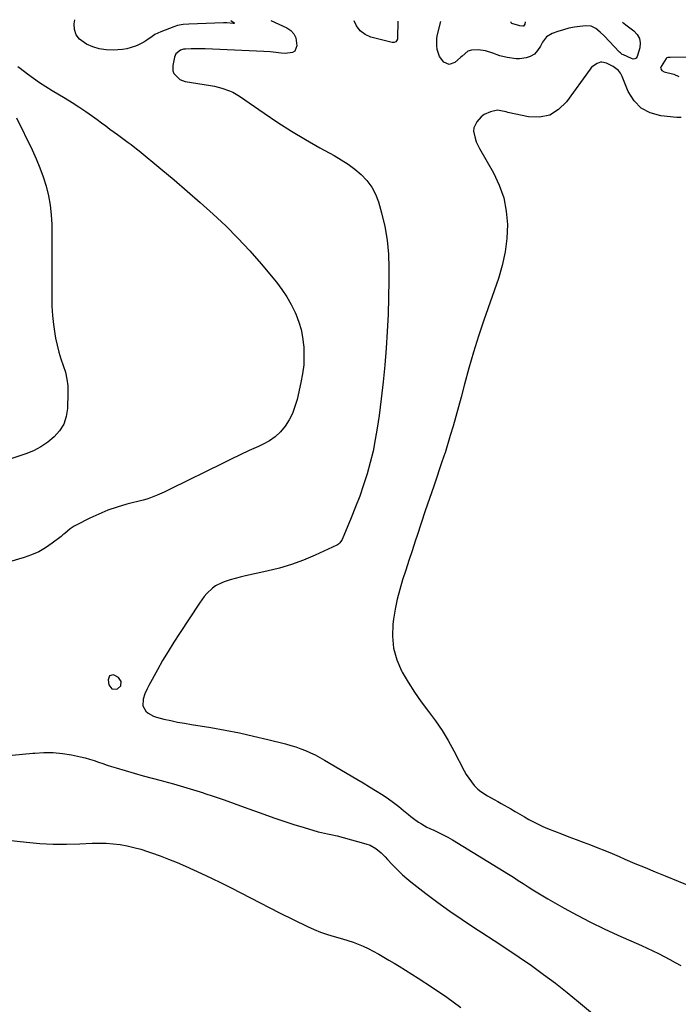
# Model space of a CAD drawing. Units: inches. Extents: x 1941994 to 1947341, y 384789 to 390129.
# Drawn here: x 1946267 to 1946632, y 389563 to 390110 of the extents above; entities that cross this region are included whole.
import ezdxf

# ---------------------------------------------------------------- set-up
doc = ezdxf.new("R2010")
doc.units = ezdxf.units.IN
doc.header["$MEASUREMENT"] = 0
for name, color, linetype in [('1', 7, 'Continuous'), ('7', 7, 'Continuous'), ('8', 7, 'Continuous')]:
    doc.layers.add(name, color=color, linetype=linetype)

msp = doc.modelspace()

# ---------------------------------------------------------------- linework, layer by layer
at = {"layer": '1', "color": 18}
msp.add_polyline3d([(1946322.76, 389739.81, 1752), (1946322.99, 389742.22, 1752), (1946321.57, 389744.57, 1752), (1946319.15, 389745.85, 1752), (1946318.64, 389745.96, 1752), (1946316.46, 389745.35, 1752), (1946315.74, 389743.2, 1752), (1946316.23, 389740.34, 1752), (1946317.73, 389738.19, 1752), (1946320.35, 389737.97, 1752), (1946320.95, 389738.19, 1752), (1946322.76, 389739.81, 1752)], dxfattribs=at)
at = {"layer": '7', "color": 18}
for points in [[(1946383.84, 390109.11, 1754), (1946385.75, 390107.73, 1754), (1946385.79, 390107.66, 1754), (1946385.8, 390107.6, 1754), (1946385.76, 390107.54, 1754), (1946385.69, 390107.5, 1754), (1946385.54, 390107.48, 1754), (1946385.09, 390107.48, 1754), (1946381.67, 390107.81, 1754), (1946380.73, 390107.82, 1754), (1946379.8, 390107.8, 1754), (1946360.62, 390107.01, 1754), (1946357.42, 390106.78, 1754), (1946354.28, 390106.29, 1754), (1946352.25, 390105.64, 1754), (1946345.03, 390102.81, 1754), (1946341.71, 390101.22, 1754), (1946340.15, 390100.25, 1754), (1946337.15, 390098.12, 1754), (1946335.6, 390097.12, 1754), (1946332.31, 390095.46, 1754), (1946331, 390094.9, 1754), (1946328.6, 390094.03, 1754), (1946326.17, 390093.34, 1754), (1946323.68, 390092.94, 1754), (1946321.14, 390092.73, 1754), (1946318.47, 390092.66, 1754), (1946314.63, 390092.85, 1754), (1946310.87, 390093.41, 1754), (1946307.24, 390094.52, 1754), (1946303.69, 390096, 1754), (1946299.95, 390098.64, 1754), (1946298.05, 390101.04, 1754), (1946297.18, 390103.99, 1754), (1946296.99, 390107.29, 1754), (1946297.31, 390109.52, 1754)], [(1946405.96, 390109.01, 1752), (1946414.84, 390105.07, 1752), (1946417.08, 390103.55, 1752), (1946418.84, 390101.71, 1752), (1946419.89, 390099.39, 1752), (1946420.52, 390094.93, 1752), (1946419.41, 390092.03, 1752), (1946418.15, 390091.25, 1752), (1946413.92, 390090.8, 1752), (1946411.71, 390090.91, 1752), (1946407.31, 390091.5, 1752), (1946405.59, 390091.69, 1752), (1946402.15, 390091.92, 1752), (1946369.56, 390093.29, 1752), (1946365.71, 390093.38, 1752), (1946363.79, 390093.36, 1752), (1946361.87, 390093.31, 1752), (1946358.74, 390093.2, 1752), (1946357.67, 390093.13, 1752), (1946356.01, 390092.63, 1752), (1946353.36, 390090.53, 1752), (1946352.9, 390089.66, 1752), (1946352.56, 390088.71, 1752), (1946351.58, 390084.11, 1752), (1946351.64, 390081.05, 1752), (1946352.21, 390079.65, 1752), (1946355.51, 390076.33, 1752), (1946356.96, 390075.71, 1752), (1946358.51, 390075.29, 1752), (1946372.6, 390073.08, 1752), (1946374.74, 390072.68, 1752), (1946378.94, 390071.61, 1752), (1946383.02, 390070.12, 1752), (1946384.98, 390069.21, 1752), (1946388.7, 390066.99, 1752), (1946402.31, 390057.57, 1752), (1946409.87, 390052.5, 1752), (1946417.54, 390047.6, 1752), (1946425.36, 390042.95, 1752), (1946433.28, 390038.45, 1752), (1946441.1, 390034.18, 1752), (1946445.09, 390031.81, 1752), (1946448.96, 390029.28, 1752), (1946452.65, 390026.48, 1752), (1946456.22, 390023.52, 1752), (1946459.34, 390020.2, 1752), (1946462.04, 390016.62, 1752), (1946464.09, 390012.63, 1752), (1946465.71, 390008.37, 1752), (1946467.43, 390002.32, 1752), (1946469.24, 389994.78, 1752), (1946470.6, 389987.18, 1752), (1946471.31, 389979.48, 1752), (1946471.58, 389971.73, 1752), (1946471.53, 389964.72, 1752), (1946471.37, 389955.33, 1752), (1946471.09, 389945.94, 1752), (1946470.65, 389936.56, 1752), (1946470.09, 389927.19, 1752), (1946469.34, 389917.83, 1752), (1946468.45, 389908.48, 1752), (1946467.35, 389899.16, 1752), (1946466.1, 389889.85, 1752), (1946465.1, 389882.9, 1752), (1946464.02, 389876.49, 1752), (1946462.76, 389870.12, 1752), (1946461.22, 389863.81, 1752), (1946459.49, 389857.54, 1752), (1946457.52, 389851.34, 1752), (1946455.41, 389845.18, 1752), (1946453.1, 389839.1, 1752), (1946450.66, 389833.07, 1752), (1946445.54, 389820.98, 1752), (1946445.3, 389820.49, 1752), (1946444.36, 389819.17, 1752), (1946443.55, 389818.46, 1752), (1946443.09, 389818.17, 1752), (1946442.61, 389817.92, 1752), (1946430.71, 389812.42, 1752), (1946424.18, 389809.66, 1752), (1946417.56, 389807.2, 1752), (1946410.78, 389805.19, 1752), (1946403.91, 389803.47, 1752), (1946391.93, 389800.9, 1752), (1946389.08, 389800.24, 1752), (1946386.25, 389799.5, 1752), (1946383.45, 389798.66, 1752), (1946380.67, 389797.76, 1752), (1946379.31, 389797.29, 1752), (1946375.42, 389795.4, 1752), (1946373.68, 389794.12, 1752), (1946370.57, 389791.04, 1752), (1946369.14, 389789.37, 1752), (1946366.54, 389785.81, 1752), (1946355.35, 389768.99, 1752), (1946352.13, 389764, 1752), (1946349, 389758.96, 1752), (1946346, 389753.84, 1752), (1946343.1, 389748.67, 1752), (1946338.39, 389740.02, 1752), (1946337.44, 389738.22, 1752), (1946336.17, 389735.45, 1752), (1946335.22, 389732.55, 1752), (1946334.97, 389728.71, 1752), (1946336.66, 389725.87, 1752), (1946337.97, 389724.69, 1752), (1946340.94, 389722.95, 1752), (1946342.61, 389722.39, 1752), (1946346.7, 389721.43, 1752), (1946350.5, 389720.58, 1752), (1946354.31, 389719.78, 1752), (1946358.14, 389719.06, 1752), (1946361.98, 389718.4, 1752), (1946372.73, 389716.65, 1752), (1946380.67, 389715.26, 1752), (1946388.59, 389713.73, 1752), (1946396.46, 389711.99, 1752), (1946404.3, 389710.12, 1752), (1946414.26, 389707.61, 1752), (1946417.09, 389706.84, 1752), (1946419.88, 389705.97, 1752), (1946422.64, 389704.99, 1752), (1946425.37, 389703.92, 1752), (1946428.05, 389702.74, 1752), (1946430.69, 389701.48, 1752), (1946433.28, 389700.12, 1752), (1946435.83, 389698.68, 1752), (1946453.84, 389688.05, 1752), (1946457.29, 389685.99, 1752), (1946460.73, 389683.9, 1752), (1946464.15, 389681.79, 1752), (1946468.38, 389679.14, 1752), (1946471.32, 389677.18, 1752), (1946474.2, 389675.14, 1752), (1946476.99, 389672.97, 1752), (1946479.72, 389670.72, 1752), (1946482.38, 389668.43, 1752), (1946483.75, 389667.29, 1752), (1946485.15, 389666.19, 1752), (1946488.06, 389664.14, 1752), (1946489.57, 389663.2, 1752), (1946492.69, 389661.5, 1752), (1946494.3, 389660.74, 1752), (1946496.41, 389659.8, 1752), (1946499.06, 389658.56, 1752), (1946501.68, 389657.25, 1752), (1946504.25, 389655.84, 1752), (1946506.78, 389654.36, 1752), (1946537.91, 389635.31, 1752), (1946540.65, 389633.61, 1752), (1946543.38, 389631.9, 1752), (1946546.09, 389630.16, 1752), (1946548.79, 389628.4, 1752), (1946551.5, 389626.66, 1752), (1946554.23, 389624.95, 1752), (1946556.99, 389623.29, 1752), (1946559.77, 389621.67, 1752), (1946568.73, 389616.56, 1752), (1946576.06, 389612.53, 1752), (1946583.47, 389608.65, 1752), (1946591, 389604.99, 1752), (1946598.6, 389601.48, 1752), (1946611.68, 389595.69, 1752), (1946614.86, 389594.25, 1752), (1946618.03, 389592.77, 1752), (1946621.18, 389591.25, 1752), (1946624.31, 389589.69, 1752), (1946627.41, 389588.06, 1752), (1946630.47, 389586.38, 1752), (1946633.49, 389584.62, 1752)], [(1946476.51, 390108.68, 1752), (1946476.38, 390099.33, 1752), (1946476.29, 390098.75, 1752), (1946475.82, 390097.73, 1752), (1946475.43, 390097.3, 1752), (1946474.43, 390096.79, 1752), (1946473.31, 390096.8, 1752), (1946461.63, 390099.81, 1752), (1946458.34, 390101.27, 1752), (1946455.57, 390103.26, 1752), (1946453.57, 390106.02, 1752), (1946452.31, 390108.79, 1752)], [(1946601.11, 390108.1, 1752), (1946603, 390106.72, 1752), (1946607.53, 390103.38, 1752), (1946609.38, 390101.36, 1752), (1946610.63, 390099.15, 1752), (1946610.99, 390096.62, 1752), (1946610.75, 390093.9, 1752), (1946609.34, 390089.04, 1752), (1946608.86, 390088.23, 1752), (1946608.05, 390087.75, 1752), (1946607.07, 390087.65, 1752), (1946606.11, 390087.9, 1752), (1946601.67, 390089.98, 1752), (1946601.08, 390090.29, 1752), (1946599.99, 390091.07, 1752), (1946599.5, 390091.53, 1752), (1946590.93, 390100.55, 1752), (1946588.73, 390102.67, 1752), (1946586.35, 390104.6, 1752), (1946583.73, 390105.88, 1752), (1946580.83, 390106.12, 1752), (1946577.6, 390105.79, 1752), (1946574.48, 390105.36, 1752), (1946571.4, 390104.77, 1752), (1946568.38, 390103.95, 1752), (1946565.39, 390102.98, 1752), (1946562.19, 390101.8, 1752), (1946559.04, 390099.92, 1752), (1946556.79, 390097.01, 1752), (1946555.62, 390094.82, 1752), (1946554.1, 390092.51, 1752), (1946552.28, 390090.45, 1752), (1946550.04, 390089.03, 1752), (1946547.78, 390088.32, 1752), (1946544.07, 390087.77, 1752), (1946542.21, 390087.81, 1752), (1946537.27, 390088.53, 1752), (1946533.14, 390089.51, 1752), (1946529.17, 390091, 1752), (1946525.19, 390092.31, 1752), (1946521.02, 390092.76, 1752), (1946517.34, 390092.64, 1752), (1946515.44, 390091.96, 1752), (1946512.13, 390089.29, 1752), (1946511.32, 390088.58, 1752), (1946508.08, 390085.73, 1752), (1946505.03, 390084.63, 1752), (1946502.05, 390085.92, 1752), (1946499.68, 390089.15, 1752), (1946498.37, 390092.93, 1752), (1946498.1, 390095.14, 1752), (1946498.22, 390099.31, 1752), (1946498.58, 390101.38, 1752), (1946500.3, 390108.57, 1752)], [(1946547.11, 390108.35, 1754), (1946546.95, 390107.06, 1754), (1946546.69, 390106.42, 1754), (1946546.25, 390106, 1754), (1946545.97, 390105.92, 1754), (1946544.18, 390106.16, 1754), (1946539.85, 390107.36, 1754), (1946539.47, 390107.76, 1754), (1946539.33, 390108.14, 1754), (1946539.48, 390108.38, 1754)], [(1946265.74, 390083.53, 1754), (1946266.9, 390082.56, 1754), (1946271.05, 390079.42, 1754), (1946274.38, 390076.98, 1754), (1946277.76, 390074.63, 1754), (1946281.21, 390072.39, 1754), (1946284.72, 390070.23, 1754), (1946291.85, 390066, 1754), (1946295.74, 390063.62, 1754), (1946299.58, 390061.16, 1754), (1946303.35, 390058.6, 1754), (1946307.07, 390055.96, 1754), (1946309.67, 390054.05, 1754), (1946312.05, 390052.31, 1754), (1946314.42, 390050.56, 1754), (1946316.79, 390048.81, 1754), (1946319.16, 390047.05, 1754), (1946320.87, 390045.77, 1754), (1946323.9, 390043.53, 1754), (1946326.94, 390041.33, 1754), (1946328.46, 390040.22, 1754), (1946331.44, 390037.92, 1754), (1946332.9, 390036.74, 1754), (1946344.97, 390026.77, 1754), (1946352.34, 390020.59, 1754), (1946359.65, 390014.36, 1754), (1946366.88, 390008.03, 1754), (1946374.05, 390001.63, 1754), (1946381.03, 389995.04, 1754), (1946387.82, 389988.27, 1754), (1946394.32, 389981.22, 1754), (1946400.63, 389973.98, 1754), (1946409.11, 389963.82, 1754), (1946412.15, 389959.86, 1754), (1946414.94, 389955.75, 1754), (1946417.38, 389951.42, 1754), (1946419.58, 389946.94, 1754), (1946420.12, 389945.73, 1754), (1946421.65, 389941.69, 1754), (1946422.9, 389937.58, 1754), (1946423.71, 389933.37, 1754), (1946424.23, 389929.08, 1754), (1946424.32, 389927.82, 1754), (1946424.44, 389922.87, 1754), (1946424.28, 389917.94, 1754), (1946423.67, 389913.04, 1754), (1946422.78, 389908.16, 1754), (1946420.6, 389898.7, 1754), (1946419.45, 389894.79, 1754), (1946418.02, 389891.02, 1754), (1946416.14, 389887.43, 1754), (1946413.98, 389883.98, 1754), (1946411.38, 389880.89, 1754), (1946408.52, 389878.12, 1754), (1946405.25, 389875.84, 1754), (1946401.71, 389873.88, 1754), (1946399.14, 389872.72, 1754), (1946394.11, 389870.41, 1754), (1946389.1, 389868.08, 1754), (1946384.12, 389865.69, 1754), (1946379.15, 389863.28, 1754), (1946350.59, 389849.23, 1754), (1946348.72, 389848.32, 1754), (1946346.84, 389847.42, 1754), (1946343.05, 389845.68, 1754), (1946339.2, 389844.14, 1754), (1946337.22, 389843.5, 1754), (1946335.22, 389842.93, 1754), (1946326.1, 389840.59, 1754), (1946320.82, 389839.04, 1754), (1946315.62, 389837.28, 1754), (1946310.55, 389835.18, 1754), (1946305.56, 389832.86, 1754), (1946298.09, 389829.07, 1754), (1946296.93, 389828.43, 1754), (1946294.75, 389826.96, 1754), (1946291.69, 389824.42, 1754), (1946290.66, 389823.59, 1754), (1946289.62, 389822.77, 1754), (1946284.7, 389818.98, 1754), (1946281.09, 389816.5, 1754), (1946277.32, 389814.3, 1754), (1946273.33, 389812.54, 1754), (1946269.19, 389811.08, 1754), (1946238.29, 389802.03, 1754)], [(1946264.89, 390055.02, 1756), (1946273.52, 390037.29, 1756), (1946275.77, 390032.35, 1756), (1946277.84, 390027.35, 1756), (1946279.66, 390022.26, 1756), (1946281.31, 390017.1, 1756), (1946282.61, 390011.85, 1756), (1946283.62, 390006.56, 1756), (1946284.18, 390001.21, 1756), (1946284.45, 389995.81, 1756), (1946284.55, 389983.38, 1756), (1946284.58, 389977.05, 1756), (1946284.59, 389970.72, 1756), (1946284.56, 389964.38, 1756), (1946284.5, 389958.05, 1756), (1946284.48, 389955.77, 1756), (1946284.57, 389950.59, 1756), (1946284.85, 389945.43, 1756), (1946285.43, 389940.29, 1756), (1946286.2, 389935.16, 1756), (1946286.64, 389932.7, 1756), (1946287.45, 389928.85, 1756), (1946288.4, 389925.04, 1756), (1946289.56, 389921.29, 1756), (1946290.87, 389917.59, 1756), (1946292.05, 389913.87, 1756), (1946292.93, 389910.1, 1756), (1946293.34, 389906.26, 1756), (1946293.45, 389902.36, 1756), (1946293.16, 389893.81, 1756), (1946292.46, 389889.33, 1756), (1946291.13, 389885.15, 1756), (1946288.84, 389881.4, 1756), (1946285.91, 389877.95, 1756), (1946282.29, 389875, 1756), (1946278.47, 389872.4, 1756), (1946274.34, 389870.3, 1756), (1946270.01, 389868.54, 1756), (1946253.47, 389863.03, 1756)], [(1946262.44, 389701.42, 1754), (1946268.17, 389701.87, 1754), (1946273.89, 389702.41, 1754), (1946275.05, 389702.53, 1754), (1946280.17, 389702.82, 1754), (1946285.28, 389702.79, 1754), (1946290.37, 389702.3, 1754), (1946295.44, 389701.5, 1754), (1946300.48, 389700.45, 1754), (1946303, 389699.87, 1754), (1946305.49, 389699.21, 1754), (1946307.95, 389698.43, 1754), (1946310.39, 389697.58, 1754), (1946312.82, 389696.69, 1754), (1946315.26, 389695.84, 1754), (1946317.72, 389695.04, 1754), (1946320.19, 389694.29, 1754), (1946325.21, 389692.81, 1754), (1946330.2, 389691.37, 1754), (1946335.21, 389689.96, 1754), (1946340.22, 389688.59, 1754), (1946345.25, 389687.25, 1754), (1946346.42, 389686.94, 1754), (1946352.03, 389685.42, 1754), (1946357.62, 389683.84, 1754), (1946363.17, 389682.16, 1754), (1946368.71, 389680.42, 1754), (1946368.93, 389680.35, 1754), (1946374.55, 389678.49, 1754), (1946380.15, 389676.58, 1754), (1946385.74, 389674.61, 1754), (1946391.3, 389672.59, 1754), (1946402.14, 389668.59, 1754), (1946407.68, 389666.61, 1754), (1946413.25, 389664.71, 1754), (1946418.85, 389662.93, 1754), (1946424.48, 389661.23, 1754), (1946432.36, 389658.93, 1754), (1946434.08, 389658.47, 1754), (1946437.55, 389657.67, 1754), (1946439.3, 389657.35, 1754), (1946442.79, 389656.66, 1754), (1946446.24, 389655.78, 1754), (1946458.79, 389652.22, 1754), (1946461.11, 389651.38, 1754), (1946464.33, 389649.56, 1754), (1946467.19, 389647.2, 1754), (1946469.49, 389644.93, 1754), (1946470.82, 389643.57, 1754), (1946473.44, 389640.8, 1754), (1946474.93, 389639.18, 1754), (1946477.02, 389637.02, 1754), (1946479.17, 389634.94, 1754), (1946481.43, 389632.97, 1754), (1946483.75, 389631.07, 1754), (1946492.06, 389624.62, 1754), (1946498.65, 389619.65, 1754), (1946505.33, 389614.79, 1754), (1946512.15, 389610.13, 1754), (1946519.05, 389605.59, 1754), (1946523.11, 389602.99, 1754), (1946530.06, 389598.49, 1754), (1946536.96, 389593.94, 1754), (1946543.81, 389589.29, 1754), (1946550.62, 389584.59, 1754), (1946557.33, 389579.76, 1754), (1946563.95, 389574.81, 1754), (1946570.44, 389569.69, 1754), (1946576.85, 389564.45, 1754), (1946585.71, 389557.02, 1754)], [(1946260.06, 389654.19, 1756), (1946270.47, 389653.03, 1756), (1946277.83, 389652.4, 1756), (1946285.2, 389652, 1756), (1946292.58, 389651.96, 1756), (1946299.97, 389652.15, 1756), (1946306.98, 389652.51, 1756), (1946310.86, 389652.59, 1756), (1946314.74, 389652.51, 1756), (1946318.6, 389652.2, 1756), (1946322.46, 389651.74, 1756), (1946326.29, 389651.05, 1756), (1946330.08, 389650.22, 1756), (1946333.82, 389649.19, 1756), (1946337.53, 389648.02, 1756), (1946339.8, 389647.24, 1756), (1946344.59, 389645.51, 1756), (1946349.34, 389643.69, 1756), (1946354.05, 389641.75, 1756), (1946358.72, 389639.72, 1756), (1946367.59, 389635.72, 1756), (1946373.09, 389633.17, 1756), (1946378.55, 389630.55, 1756), (1946383.96, 389627.82, 1756), (1946389.33, 389625.01, 1756), (1946394.69, 389622.18, 1756), (1946400.07, 389619.38, 1756), (1946405.47, 389616.63, 1756), (1946410.9, 389613.93, 1756), (1946426.45, 389606.26, 1756), (1946430.04, 389604.63, 1756), (1946433.69, 389603.15, 1756), (1946437.42, 389601.9, 1756), (1946441.21, 389600.79, 1756), (1946445.88, 389599.53, 1756), (1946448.8, 389598.63, 1756), (1946451.69, 389597.62, 1756), (1946454.55, 389596.53, 1756), (1946457.36, 389595.32, 1756), (1946460.14, 389594.05, 1756), (1946462.87, 389592.67, 1756), (1946465.56, 389591.21, 1756), (1946465.93, 389591, 1756), (1946468.77, 389589.36, 1756), (1946471.6, 389587.7, 1756), (1946474.4, 389586, 1756), (1946477.19, 389584.28, 1756), (1946487.83, 389577.63, 1756), (1946495.83, 389572.43, 1756), (1946503.7, 389567.05, 1756), (1946511.39, 389561.41, 1756)]]:
    msp.add_polyline3d(points, dxfattribs=at)
at = {"layer": '8', "color": 18}
for points in [[(1946633.66, 390055.28, 1750), (1946631.3, 390055.17, 1750), (1946622.39, 390056.15, 1750), (1946616.6, 390057.81, 1750), (1946611.55, 390060.44, 1750), (1946607.61, 390064.56, 1750), (1946604.41, 390069.66, 1750), (1946600.94, 390078.05, 1750), (1946600.02, 390079.75, 1750), (1946598.91, 390081.27, 1750), (1946595.92, 390083.63, 1750), (1946592.39, 390085.44, 1750), (1946589.65, 390086, 1750), (1946588.97, 390085.89, 1750), (1946587.18, 390085.24, 1750), (1946584.03, 390083.09, 1750), (1946583.19, 390082.1, 1750), (1946570.2, 390063.88, 1750), (1946565.75, 390059.59, 1750), (1946560.81, 390056.58, 1750), (1946555.13, 390055.47, 1750), (1946548.95, 390055.64, 1750), (1946537.54, 390058.09, 1750), (1946536.58, 390058.3, 1750), (1946533.73, 390059, 1750), (1946531.83, 390059.25, 1750), (1946527.91, 390058.44, 1750), (1946524.35, 390056.84, 1750), (1946522.83, 390055.63, 1750), (1946520.4, 390052.91, 1750), (1946518.75, 390049.47, 1750), (1946518.6, 390047.6, 1750), (1946519.37, 390043.68, 1750), (1946520.05, 390041.75, 1750), (1946521.84, 390038.05, 1750), (1946529.6, 390024.55, 1750), (1946532.84, 390017.71, 1750), (1946535.34, 390010.68, 1750), (1946536.71, 390003.34, 1750), (1946537.33, 389995.79, 1750), (1946536.97, 389988.16, 1750), (1946536.1, 389980.61, 1750), (1946534.46, 389973.19, 1750), (1946532.31, 389965.85, 1750), (1946524.23, 389942.69, 1750), (1946521.28, 389933.91, 1750), (1946518.48, 389925.08, 1750), (1946515.91, 389916.19, 1750), (1946513.47, 389907.25, 1750), (1946511.59, 389899.98, 1750), (1946510.18, 389894.65, 1750), (1946508.72, 389889.34, 1750), (1946507.2, 389884.04, 1750), (1946505.63, 389878.76, 1750), (1946502.74, 389869.23, 1750), (1946502.59, 389868.72, 1750), (1946502.08, 389867.22, 1750), (1946501.73, 389866.22, 1750), (1946501.55, 389865.72, 1750), (1946501.38, 389865.22, 1750), (1946496.42, 389850.67, 1750), (1946494.1, 389843.81, 1750), (1946491.78, 389836.95, 1750), (1946489.48, 389830.09, 1750), (1946487.19, 389823.22, 1750), (1946486.19, 389820.19, 1750), (1946484.41, 389814.83, 1750), (1946482.65, 389809.47, 1750), (1946480.89, 389804.1, 1750), (1946479.14, 389798.73, 1750), (1946477.54, 389793.33, 1750), (1946476.15, 389787.88, 1750), (1946475.05, 389782.36, 1750), (1946474.16, 389776.8, 1750), (1946473.8, 389774.09, 1750), (1946473.56, 389767.34, 1750), (1946474.15, 389760.73, 1750), (1946475.98, 389754.36, 1750), (1946478.64, 389748.15, 1750), (1946479.01, 389747.47, 1750), (1946482.29, 389741.81, 1750), (1946485.77, 389736.27, 1750), (1946489.52, 389730.92, 1750), (1946493.46, 389725.7, 1750), (1946497.38, 389720.46, 1750), (1946501.08, 389715.08, 1750), (1946504.45, 389709.49, 1750), (1946507.61, 389703.76, 1750), (1946513.24, 389692.77, 1750), (1946514.47, 389690.59, 1750), (1946517.34, 389686.51, 1750), (1946518.97, 389684.61, 1750), (1946520.99, 389682.61, 1750), (1946522.63, 389681.21, 1750), (1946526.24, 389678.85, 1750), (1946530.05, 389676.75, 1750), (1946531.95, 389675.68, 1750), (1946533.84, 389674.6, 1750), (1946539.17, 389671.55, 1750), (1946541.69, 389670.11, 1750), (1946544.21, 389668.66, 1750), (1946546.72, 389667.2, 1750), (1946549.23, 389665.74, 1750), (1946551.76, 389664.34, 1750), (1946554.34, 389663.02, 1750), (1946556.97, 389661.82, 1750), (1946559.65, 389660.71, 1750), (1946567.38, 389657.69, 1750), (1946571.39, 389656.14, 1750), (1946575.4, 389654.59, 1750), (1946579.42, 389653.06, 1750), (1946583.44, 389651.54, 1750), (1946587.45, 389650, 1750), (1946591.45, 389648.42, 1750), (1946595.42, 389646.78, 1750), (1946599.38, 389645.1, 1750), (1946602.57, 389643.72, 1750), (1946608.12, 389641.33, 1750), (1946613.68, 389638.98, 1750), (1946619.25, 389636.65, 1750), (1946624.83, 389634.35, 1750), (1946639.36, 389628.42, 1750)], [(1946666.9, 390088.78, 1750), (1946627.55, 390088.53, 1750), (1946626.96, 390088.51, 1750), (1946626.36, 390088.48, 1750), (1946625.84, 390088.32, 1750), (1946625.63, 390088.15, 1750), (1946625.45, 390087.94, 1750), (1946622.61, 390083.57, 1750), (1946622.43, 390083.13, 1750), (1946622.35, 390082.68, 1750), (1946622.42, 390082.23, 1750), (1946622.93, 390081.38, 1750), (1946624.22, 390080.62, 1750), (1946629.62, 390079.25, 1750), (1946632.52, 390078.07, 1750)]]:
    msp.add_polyline3d(points, dxfattribs=at)

doc.saveas('drawing.dxf')
